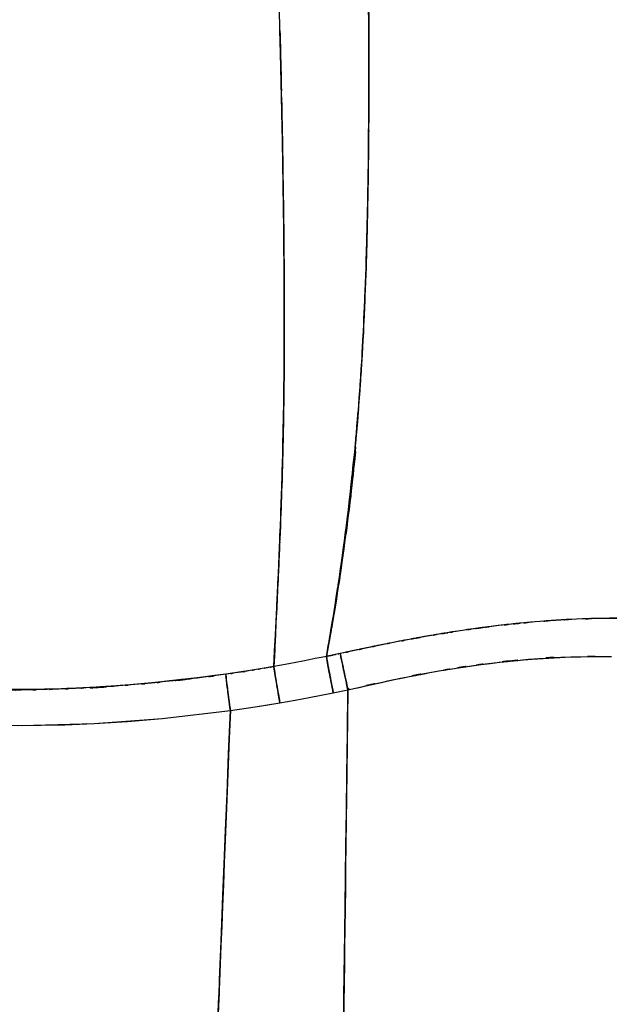
# Model space of a CAD drawing. Units: inches. Extents: x -12 to 106, y -33 to 84.
# Drawn here: x 64 to 79, y 7 to 31 of the extents above; entities that cross this region are included whole.
import ezdxf

# ---------------------------------------------------------------- set-up
doc = ezdxf.new("R2010")
doc.units = ezdxf.units.IN
doc.header["$MEASUREMENT"] = 0

# ---------------------------------------------------------------- blocks, each defined once
blk = doc.blocks.new('block 981')
at = {"color": 7, "lineweight": 25, "true_color": 0xffffff}
blk.add_open_spline([(67.684, -22.463), (68.91, 8.187), (67.275, -32.68), (68.502, -2.03), (69.468, 22.053), (68.179, -10.057), (69.146, 14.025)], degree=3, knots=[0, 0, 0, 0, 1, 1, 1, 2, 2, 2, 2], dxfattribs=at)
blk = doc.blocks.new('block 982')
at = {"color": 7, "lineweight": 25, "true_color": 0xffffff}
blk.add_lwpolyline([(69.146, 14.025), (69.777, 14.117)], dxfattribs=at)
blk = doc.blocks.new('block 983')
at = {"color": 7, "lineweight": 25, "true_color": 0xffffff}
blk.add_lwpolyline([(69.777, 14.117), (70.398, 14.218)], dxfattribs=at)
blk = doc.blocks.new('block 984')
at = {"color": 7, "lineweight": 25, "true_color": 0xffffff}
blk.add_lwpolyline([(70.398, 14.218), (70.594, 14.253)], dxfattribs=at)
blk = doc.blocks.new('block 985')
at = {"color": 7, "lineweight": 25, "true_color": 0xffffff}
blk.add_lwpolyline([(70.594, 14.253), (70.783, 14.287)], dxfattribs=at)
blk = doc.blocks.new('block 986')
at = {"color": 7, "lineweight": 25, "true_color": 0xffffff}
blk.add_lwpolyline([(70.783, 14.287), (71.141, 14.354)], dxfattribs=at)
blk = doc.blocks.new('block 987')
at = {"color": 7, "lineweight": 25, "true_color": 0xffffff}
blk.add_lwpolyline([(71.141, 14.354), (71.747, 14.473)], dxfattribs=at)
blk = doc.blocks.new('block 988')
at = {"color": 7, "lineweight": 25, "true_color": 0xffffff}
blk.add_lwpolyline([(71.747, 14.473), (72.117, 14.548)], dxfattribs=at)
blk = doc.blocks.new('block 989')
at = {"color": 7, "lineweight": 25, "true_color": 0xffffff}
blk.add_open_spline([(72.117, 14.548), (71.717, -16.561), (72.25, 24.919), (71.85, -6.191), (71.536, -30.634), (71.955, 1.957), (71.641, -22.487)], degree=3, knots=[0, 0, 0, 0, 1, 1, 1, 2, 2, 2, 2], dxfattribs=at)
blk = doc.blocks.new('block 1214')
at = {"color": 7, "lineweight": 25, "true_color": 0xffffff}
blk.add_lwpolyline([(72.144, 14.555), (72.144, 14.589)], dxfattribs=at)
blk = doc.blocks.new('block 1270')
at = {"color": 7, "lineweight": 25, "true_color": 0xffffff}
blk.add_lwpolyline([(70.48, 27.307), (70.461, 28.422)], dxfattribs=at)
blk = doc.blocks.new('block 1271')
at = {"color": 7, "lineweight": 25, "true_color": 0xffffff}
blk.add_lwpolyline([(70.495, 26.196), (70.48, 27.307)], dxfattribs=at)
blk = doc.blocks.new('block 1272')
at = {"color": 7, "lineweight": 25, "true_color": 0xffffff}
blk.add_lwpolyline([(70.506, 24.922), (70.495, 26.196)], dxfattribs=at)
blk = doc.blocks.new('block 1273')
at = {"color": 7, "lineweight": 25, "true_color": 0xffffff}
blk.add_open_spline([(70.507, 22.89), (70.512, 23.973), (70.506, 22.527), (70.51, 23.613), (70.506, 25.572), (70.513, 22.953), (70.506, 24.922)], degree=3, knots=[0, 0, 0, 0, 1, 1, 1, 2, 2, 2, 2], dxfattribs=at)
blk = doc.blocks.new('block 1274')
at = {"color": 7, "lineweight": 25, "true_color": 0xffffff}
blk.add_lwpolyline([(70.496, 21.806), (70.507, 22.89)], dxfattribs=at)
blk = doc.blocks.new('block 1275')
at = {"color": 7, "lineweight": 25, "true_color": 0xffffff}
blk.add_lwpolyline([(70.475, 20.74), (70.496, 21.806)], dxfattribs=at)
blk = doc.blocks.new('block 1276')
at = {"color": 7, "lineweight": 25, "true_color": 0xffffff}
blk.add_open_spline([(70.41, 18.691), (70.466, 20.196), (70.393, 18.182), (70.446, 19.698), (70.491, 21.254), (70.433, 19.172), (70.475, 20.74)], degree=3, knots=[0, 0, 0, 0, 1, 1, 1, 2, 2, 2, 2], dxfattribs=at)
blk = doc.blocks.new('block 1277')
at = {"color": 7, "lineweight": 25, "true_color": 0xffffff}
blk.add_open_spline([(70.327, 16.803), (70.391, 18.176), (70.305, 16.335), (70.369, 17.723), (70.431, 19.168), (70.349, 17.231), (70.41, 18.691)], degree=3, knots=[0, 0, 0, 0, 1, 1, 1, 2, 2, 2, 2], dxfattribs=at)
blk = doc.blocks.new('block 1278')
at = {"color": 7, "lineweight": 25, "true_color": 0xffffff}
blk.add_lwpolyline([(70.284, 15.937), (70.327, 16.803)], dxfattribs=at)
blk = doc.blocks.new('block 1279')
at = {"color": 7, "lineweight": 25, "true_color": 0xffffff}
blk.add_lwpolyline([(70.264, 15.529), (70.284, 15.937)], dxfattribs=at)
blk = doc.blocks.new('block 1280')
at = {"color": 7, "lineweight": 25, "true_color": 0xffffff}
blk.add_lwpolyline([(70.245, 15.137), (70.264, 15.529)], dxfattribs=at)
blk = doc.blocks.new('block 1281')
at = {"color": 7, "lineweight": 25, "true_color": 0xffffff}
blk.add_lwpolyline([(70.437, 15.172), (70.245, 15.137)], dxfattribs=at)
blk = doc.blocks.new('block 1282')
at = {"color": 7, "lineweight": 25, "true_color": 0xffffff}
blk.add_lwpolyline([(70.623, 15.207), (70.437, 15.172)], dxfattribs=at)
blk = doc.blocks.new('block 1283')
at = {"color": 7, "lineweight": 25, "true_color": 0xffffff}
blk.add_lwpolyline([(70.974, 15.274), (70.623, 15.207)], dxfattribs=at)
blk = doc.blocks.new('block 1284')
at = {"color": 7, "lineweight": 25, "true_color": 0xffffff}
blk.add_lwpolyline([(71.138, 15.306), (70.974, 15.274)], dxfattribs=at)
blk = doc.blocks.new('block 1285')
at = {"color": 7, "lineweight": 25, "true_color": 0xffffff}
blk.add_lwpolyline([(71.293, 15.338), (71.138, 15.306)], dxfattribs=at)
blk = doc.blocks.new('block 1286')
at = {"color": 7, "lineweight": 25, "true_color": 0xffffff}
blk.add_lwpolyline([(71.439, 15.367), (71.293, 15.338)], dxfattribs=at)
blk = doc.blocks.new('block 1287')
at = {"color": 7, "lineweight": 25, "true_color": 0xffffff}
blk.add_lwpolyline([(71.574, 15.394), (71.439, 15.367)], dxfattribs=at)
blk = doc.blocks.new('block 1288')
at = {"color": 7, "lineweight": 25, "true_color": 0xffffff}
blk.add_open_spline([(72.588, 35.797), (72.626, 33.53), (72.576, 36.551), (72.613, 34.286), (72.651, 31.276), (72.603, 35.283), (72.637, 32.283), (72.655, 29.289), (72.635, 33.273), (72.647, 30.291), (72.638, 27.311), (72.655, 31.274), (72.638, 28.31), (72.595, 25.342), (72.66, 29.286), (72.606, 26.338), (72.545, 24.121), (72.631, 27.068), (72.563, 24.864), (72.47, 22.652), (72.601, 25.59), (72.498, 23.395), (72.363, 21.189), (72.55, 24.116), (72.404, 21.932), (72.225, 19.758), (72.471, 22.639), (72.281, 20.491), (72.059, 18.385), (72.361, 21.172), (72.13, 19.098), (71.873, 17.091), (72.221, 19.744), (71.956, 17.771), (71.676, 15.888), (72.052, 18.369), (71.768, 16.531), (71.477, 14.812), (71.866, 17.085), (71.574, 15.394)], degree=3, knots=[0, 0, 0, 0, 1, 1, 1, 2, 2, 2, 3, 3, 3, 4, 4, 4, 5, 5, 5, 6, 6, 6, 7, 7, 7, 8, 8, 8, 9, 9, 9, 10, 10, 10, 11, 11, 11, 12, 12, 12, 13, 13, 13, 13], dxfattribs=at)
blk = doc.blocks.new('block 1302')
at = {"color": 7, "lineweight": 25, "true_color": 0xffffff}
blk.add_lwpolyline([(70.4, 31.223), (70.386, 31.785)], dxfattribs=at)
blk = doc.blocks.new('block 1303')
at = {"color": 7, "lineweight": 25, "true_color": 0xffffff}
blk.add_lwpolyline([(70.414, 30.662), (70.4, 31.223)], dxfattribs=at)
blk = doc.blocks.new('block 1304')
at = {"color": 7, "lineweight": 25, "true_color": 0xffffff}
blk.add_lwpolyline([(70.439, 29.541), (70.414, 30.662)], dxfattribs=at)
blk = doc.blocks.new('block 1305')
at = {"color": 7, "lineweight": 25, "true_color": 0xffffff}
blk.add_lwpolyline([(70.461, 28.422), (70.439, 29.541)], dxfattribs=at)
blk = doc.blocks.new('block 1351')
at = {"color": 7, "lineweight": 25, "true_color": 0xffffff}
blk.add_lwpolyline([(71.747, 14.473), (72.117, 14.548)], dxfattribs=at)
blk = doc.blocks.new('block 1352')
at = {"color": 7, "lineweight": 25, "true_color": 0xffffff}
blk.add_open_spline([(71.574, 15.394), (71.61, 15.185), (71.56, 15.47), (71.598, 15.252), (71.654, 14.95), (71.578, 15.364), (71.636, 15.045), (71.711, 14.647), (71.61, 15.184), (71.687, 14.776), (71.776, 14.323), (71.657, 14.93), (71.747, 14.473)], degree=3, knots=[0, 0, 0, 0, 1, 1, 1, 2, 2, 2, 3, 3, 3, 4, 4, 4, 4], dxfattribs=at)
blk = doc.blocks.new('block 1353')
at = {"color": 7, "lineweight": 25, "true_color": 0xffffff}
blk.add_lwpolyline([(71.665, 15.412), (71.574, 15.394)], dxfattribs=at)
blk = doc.blocks.new('block 1354')
at = {"color": 7, "lineweight": 25, "true_color": 0xffffff}
blk.add_lwpolyline([(71.754, 15.431), (71.665, 15.412)], dxfattribs=at)
blk = doc.blocks.new('block 1355')
at = {"color": 7, "lineweight": 25, "true_color": 0xffffff}
blk.add_lwpolyline([(71.924, 15.468), (71.754, 15.431)], dxfattribs=at)
blk = doc.blocks.new('block 1356')
at = {"color": 7, "lineweight": 25, "true_color": 0xffffff}
blk.add_open_spline([(72.117, 14.548), (72.023, 14.983), (72.147, 14.405), (72.055, 14.837), (71.964, 15.268), (72.083, 14.701), (71.995, 15.121), (71.933, 15.42), (72.013, 15.032), (71.955, 15.315), (71.908, 15.549), (71.969, 15.244), (71.924, 15.468)], degree=3, knots=[0, 0, 0, 0, 1, 1, 1, 2, 2, 2, 3, 3, 3, 4, 4, 4, 4], dxfattribs=at)
blk = doc.blocks.new('block 1768')
at = {"color": 7, "lineweight": 25, "true_color": 0xffffff}
blk.add_lwpolyline([(69.644, 15.036), (69.029, 14.943)], dxfattribs=at)
blk = doc.blocks.new('block 1769')
at = {"color": 7, "lineweight": 25, "true_color": 0xffffff}
blk.add_open_spline([(69.029, 14.943), (69.062, 14.645), (69.016, 15.051), (69.052, 14.739), (69.099, 14.355), (69.034, 14.881), (69.085, 14.477), (69.13, 14.138), (69.069, 14.592), (69.115, 14.25), (69.161, 13.913), (69.099, 14.362), (69.146, 14.025)], degree=3, knots=[0, 0, 0, 0, 1, 1, 1, 2, 2, 2, 3, 3, 3, 4, 4, 4, 4], dxfattribs=at)
blk = doc.blocks.new('block 1770')
at = {"color": 7, "lineweight": 25, "true_color": 0xffffff}
blk.add_lwpolyline([(69.146, 14.025), (69.777, 14.117)], dxfattribs=at)
blk = doc.blocks.new('block 1771')
at = {"color": 7, "lineweight": 25, "true_color": 0xffffff}
blk.add_lwpolyline([(69.777, 14.117), (70.089, 14.166)], dxfattribs=at)
blk = doc.blocks.new('block 1772')
at = {"color": 7, "lineweight": 25, "true_color": 0xffffff}
blk.add_lwpolyline([(70.089, 14.166), (70.398, 14.218)], dxfattribs=at)
blk = doc.blocks.new('block 1773')
at = {"color": 7, "lineweight": 25, "true_color": 0xffffff}
blk.add_open_spline([(70.398, 14.218), (70.329, 14.604), (70.42, 14.091), (70.353, 14.475), (70.287, 14.861), (70.374, 14.348), (70.309, 14.731)], degree=3, knots=[0, 0, 0, 0, 1, 1, 1, 2, 2, 2, 2], dxfattribs=at)
blk = doc.blocks.new('block 1774')
at = {"color": 7, "lineweight": 25, "true_color": 0xffffff}
blk.add_open_spline([(70.309, 14.731), (70.252, 15.081), (70.326, 14.624), (70.272, 14.959), (70.23, 15.233), (70.284, 14.877), (70.245, 15.138)], degree=3, knots=[0, 0, 0, 0, 1, 1, 1, 2, 2, 2, 2], dxfattribs=at)
blk = doc.blocks.new('block 1775')
at = {"color": 7, "lineweight": 25, "true_color": 0xffffff}
blk.add_lwpolyline([(70.245, 15.138), (69.946, 15.086)], dxfattribs=at)
blk = doc.blocks.new('block 1776')
at = {"color": 7, "lineweight": 25, "true_color": 0xffffff}
blk.add_lwpolyline([(69.946, 15.086), (69.644, 15.036)], dxfattribs=at)
blk = doc.blocks.new('block 2089')
at = {"color": 7, "lineweight": 25, "true_color": 0xffffff}
blk.add_open_spline([(71.641, -22.487), (72.04, 8.623), (71.508, -32.856), (71.907, -1.747), (72.221, 22.696), (71.802, -9.895), (72.117, 14.548)], degree=3, knots=[0, 0, 0, 0, 1, 1, 1, 2, 2, 2, 2], dxfattribs=at)
blk = doc.blocks.new('block 2090')
at = {"color": 7, "lineweight": 25, "true_color": 0xffffff}
blk.add_lwpolyline([(72.117, 14.548), (73.443, 14.842)], dxfattribs=at)
blk = doc.blocks.new('block 2091')
at = {"color": 7, "lineweight": 25, "true_color": 0xffffff}
blk.add_open_spline([(73.443, 14.842), (74.629, 15.074), (73.048, 14.769), (74.233, 14.995), (75.369, 15.188), (73.855, 14.935), (74.991, 15.121)], degree=3, knots=[0, 0, 0, 0, 1, 1, 1, 2, 2, 2, 2], dxfattribs=at)
blk = doc.blocks.new('block 2092')
at = {"color": 7, "lineweight": 25, "true_color": 0xffffff}
blk.add_open_spline([(74.991, 15.121), (76.34, 15.309), (74.544, 15.066), (75.888, 15.243), (77.214, 15.378), (75.449, 15.204), (76.77, 15.329)], degree=3, knots=[0, 0, 0, 0, 1, 1, 1, 2, 2, 2, 2], dxfattribs=at)
blk = doc.blocks.new('block 2093')
at = {"color": 7, "lineweight": 25, "true_color": 0xffffff}
blk.add_lwpolyline([(76.77, 15.329), (77.748, 15.386)], dxfattribs=at)
blk = doc.blocks.new('block 2094')
at = {"color": 7, "lineweight": 25, "true_color": 0xffffff}
blk.add_lwpolyline([(77.748, 15.386), (78.78, 15.39)], dxfattribs=at)
blk = doc.blocks.new('block 2180')
at = {"color": 7, "lineweight": 25, "true_color": 0xffffff}
blk.add_open_spline([(79.01, 16.357), (78.179, 16.356), (79.29, 16.361), (78.454, 16.355), (77.622, 16.332), (78.735, 16.366), (77.898, 16.338)], degree=3, knots=[0, 0, 0, 0, 1, 1, 1, 2, 2, 2, 2], dxfattribs=at)
blk = doc.blocks.new('block 2181')
at = {"color": 7, "lineweight": 25, "true_color": 0xffffff}
blk.add_open_spline([(77.898, 16.338), (77.125, 16.297), (78.157, 16.354), (77.381, 16.31), (76.585, 16.251), (77.649, 16.332), (76.85, 16.269)], degree=3, knots=[0, 0, 0, 0, 1, 1, 1, 2, 2, 2, 2], dxfattribs=at)
blk = doc.blocks.new('block 2182')
at = {"color": 7, "lineweight": 25, "true_color": 0xffffff}
blk.add_open_spline([(76.85, 16.269), (76.118, 16.201), (77.095, 16.294), (76.361, 16.223), (75.622, 16.142), (76.609, 16.252), (75.868, 16.168)], degree=3, knots=[0, 0, 0, 0, 1, 1, 1, 2, 2, 2, 2], dxfattribs=at)
blk = doc.blocks.new('block 2183')
at = {"color": 7, "lineweight": 25, "true_color": 0xffffff}
blk.add_open_spline([(75.868, 16.168), (75.186, 16.081), (76.096, 16.198), (75.412, 16.11), (74.722, 16.012), (75.643, 16.144), (74.952, 16.044)], degree=3, knots=[0, 0, 0, 0, 1, 1, 1, 2, 2, 2, 2], dxfattribs=at)
blk = doc.blocks.new('block 2184')
at = {"color": 7, "lineweight": 25, "true_color": 0xffffff}
blk.add_open_spline([(74.952, 16.044), (74.318, 15.945), (75.163, 16.078), (74.53, 15.977), (73.885, 15.869), (74.745, 16.014), (74.1, 15.904)], degree=3, knots=[0, 0, 0, 0, 1, 1, 1, 2, 2, 2, 2], dxfattribs=at)
blk = doc.blocks.new('block 2185')
at = {"color": 7, "lineweight": 25, "true_color": 0xffffff}
blk.add_open_spline([(74.1, 15.904), (73.517, 15.799), (74.295, 15.94), (73.711, 15.834), (73.113, 15.72), (73.911, 15.872), (73.313, 15.758)], degree=3, knots=[0, 0, 0, 0, 1, 1, 1, 2, 2, 2, 2], dxfattribs=at)
blk = doc.blocks.new('block 2186')
at = {"color": 7, "lineweight": 25, "true_color": 0xffffff}
blk.add_open_spline([(73.313, 15.758), (72.781, 15.652), (73.49, 15.793), (72.958, 15.687), (72.403, 15.572), (73.143, 15.726), (72.588, 15.61)], degree=3, knots=[0, 0, 0, 0, 1, 1, 1, 2, 2, 2, 2], dxfattribs=at)
blk = doc.blocks.new('block 2187')
at = {"color": 7, "lineweight": 25, "true_color": 0xffffff}
blk.add_open_spline([(72.588, 15.61), (72.108, 15.508), (72.748, 15.645), (72.268, 15.542), (71.753, 15.43), (72.44, 15.58), (71.924, 15.468)], degree=3, knots=[0, 0, 0, 0, 1, 1, 1, 2, 2, 2, 2], dxfattribs=at)
blk = doc.blocks.new('block 2188')
at = {"color": 7, "lineweight": 25, "true_color": 0xffffff}
blk.add_open_spline([(71.924, 15.468), (71.796, 15.44), (71.967, 15.477), (71.839, 15.449), (71.711, 15.421), (71.882, 15.458), (71.754, 15.431)], degree=3, knots=[0, 0, 0, 0, 1, 1, 1, 2, 2, 2, 2], dxfattribs=at)
blk = doc.blocks.new('block 2189')
at = {"color": 7, "lineweight": 25, "true_color": 0xffffff}
blk.add_open_spline([(71.754, 15.431), (71.686, 15.417), (71.776, 15.435), (71.709, 15.421), (71.643, 15.408), (71.731, 15.426), (71.665, 15.412)], degree=3, knots=[0, 0, 0, 0, 1, 1, 1, 2, 2, 2, 2], dxfattribs=at)
blk = doc.blocks.new('block 2190')
at = {"color": 7, "lineweight": 25, "true_color": 0xffffff}
blk.add_open_spline([(71.665, 15.412), (71.596, 15.399), (71.687, 15.417), (71.619, 15.403), (71.551, 15.39), (71.642, 15.408), (71.574, 15.394)], degree=3, knots=[0, 0, 0, 0, 1, 1, 1, 2, 2, 2, 2], dxfattribs=at)
blk = doc.blocks.new('block 2191')
at = {"color": 7, "lineweight": 25, "true_color": 0xffffff}
blk.add_open_spline([(71.574, 15.394), (71.866, 17.083), (71.477, 14.81), (71.768, 16.531), (72.051, 18.376), (71.675, 15.894), (71.956, 17.772)], degree=3, knots=[0, 0, 0, 0, 1, 1, 1, 2, 2, 2, 2], dxfattribs=at)
blk = doc.blocks.new('block 2192')
at = {"color": 7, "lineweight": 25, "true_color": 0xffffff}
blk.add_open_spline([(71.956, 17.772), (72.22, 19.748), (71.873, 17.096), (72.13, 19.098), (72.36, 21.176), (72.057, 18.389), (72.281, 20.492)], degree=3, knots=[0, 0, 0, 0, 1, 1, 1, 2, 2, 2, 2], dxfattribs=at)
blk = doc.blocks.new('block 2193')
at = {"color": 7, "lineweight": 25, "true_color": 0xffffff}
blk.add_open_spline([(72.281, 20.492), (72.38, 21.563), (72.25, 20.131), (72.346, 21.207), (72.434, 22.291), (72.319, 20.843), (72.404, 21.931)], degree=3, knots=[0, 0, 0, 0, 1, 1, 1, 2, 2, 2, 2], dxfattribs=at)
blk = doc.blocks.new('block 2194')
at = {"color": 7, "lineweight": 25, "true_color": 0xffffff}
blk.add_open_spline([(72.404, 21.931), (72.481, 23.025), (72.38, 21.564), (72.455, 22.662), (72.52, 23.759), (72.434, 22.293), (72.498, 23.394)], degree=3, knots=[0, 0, 0, 0, 1, 1, 1, 2, 2, 2, 2], dxfattribs=at)
blk = doc.blocks.new('block 2195')
at = {"color": 7, "lineweight": 25, "true_color": 0xffffff}
blk.add_open_spline([(72.498, 23.394), (72.609, 25.861), (72.466, 22.562), (72.569, 25.044), (72.627, 26.979), (72.553, 24.392), (72.607, 26.337)], degree=3, knots=[0, 0, 0, 0, 1, 1, 1, 2, 2, 2, 2], dxfattribs=at)
blk = doc.blocks.new('block 2196')
at = {"color": 7, "lineweight": 25, "true_color": 0xffffff}
blk.add_open_spline([(72.607, 26.337), (72.648, 28.55), (72.595, 25.594), (72.633, 27.815), (72.653, 30.036), (72.629, 27.07), (72.645, 29.298)], degree=3, knots=[0, 0, 0, 0, 1, 1, 1, 2, 2, 2, 2], dxfattribs=at)
blk = doc.blocks.new('block 2197')
at = {"color": 7, "lineweight": 25, "true_color": 0xffffff}
blk.add_open_spline([(72.645, 29.298), (72.647, 31.525), (72.646, 28.552), (72.646, 30.784), (72.634, 33.027), (72.651, 30.033), (72.637, 32.281)], degree=3, knots=[0, 0, 0, 0, 1, 1, 1, 2, 2, 2, 2], dxfattribs=at)
blk = doc.blocks.new('block 3062')
at = {"color": 7, "lineweight": 25, "true_color": 0xffffff}
blk.add_open_spline([(64.418, 14.557), (63.75, 14.543), (64.641, 14.561), (63.972, 14.548), (63.323, 14.541), (64.189, 14.549), (63.54, 14.544)], degree=3, knots=[0, 0, 0, 0, 1, 1, 1, 2, 2, 2, 2], dxfattribs=at)
blk = doc.blocks.new('block 3063')
at = {"color": 7, "lineweight": 25, "true_color": 0xffffff}
blk.add_open_spline([(65.229, 14.587), (64.61, 14.56), (65.435, 14.595), (64.816, 14.57), (64.218, 14.55), (65.016, 14.575), (64.418, 14.557)], degree=3, knots=[0, 0, 0, 0, 1, 1, 1, 2, 2, 2, 2], dxfattribs=at)
blk = doc.blocks.new('block 3064')
at = {"color": 7, "lineweight": 25, "true_color": 0xffffff}
blk.add_open_spline([(65.986, 14.628), (65.392, 14.593), (66.184, 14.64), (65.59, 14.605), (65.049, 14.577), (65.77, 14.614), (65.229, 14.587)], degree=3, knots=[0, 0, 0, 0, 1, 1, 1, 2, 2, 2, 2], dxfattribs=at)
blk = doc.blocks.new('block 3065')
at = {"color": 7, "lineweight": 25, "true_color": 0xffffff}
blk.add_open_spline([(66.729, 14.683), (66.13, 14.636), (66.929, 14.698), (66.33, 14.652), (65.814, 14.616), (66.502, 14.663), (65.986, 14.628)], degree=3, knots=[0, 0, 0, 0, 1, 1, 1, 2, 2, 2, 2], dxfattribs=at)
blk = doc.blocks.new('block 3066')
at = {"color": 7, "lineweight": 25, "true_color": 0xffffff}
blk.add_open_spline([(67.514, 14.757), (66.974, 14.703), (67.694, 14.774), (67.154, 14.721), (66.517, 14.664), (67.367, 14.739), (66.729, 14.683)], degree=3, knots=[0, 0, 0, 0, 1, 1, 1, 2, 2, 2, 2], dxfattribs=at)
blk = doc.blocks.new('block 3067')
at = {"color": 7, "lineweight": 25, "true_color": 0xffffff}
blk.add_open_spline([(69.029, 14.943), (67.949, 14.797), (69.389, 14.988), (68.308, 14.847), (67.117, 14.709), (68.706, 14.889), (67.514, 14.757)], degree=3, knots=[0, 0, 0, 0, 1, 1, 1, 2, 2, 2, 2], dxfattribs=at)
blk = doc.blocks.new('block 3068')
at = {"color": 7, "lineweight": 25, "true_color": 0xffffff}
blk.add_open_spline([(69.644, 15.036), (69.188, 14.964), (69.796, 15.059), (69.34, 14.988), (68.873, 14.919), (69.496, 15.011), (69.029, 14.943)], degree=3, knots=[0, 0, 0, 0, 1, 1, 1, 2, 2, 2, 2], dxfattribs=at)
blk = doc.blocks.new('block 3069')
at = {"color": 7, "lineweight": 25, "true_color": 0xffffff}
blk.add_open_spline([(69.946, 15.086), (69.722, 15.048), (70.021, 15.098), (69.797, 15.06), (69.568, 15.023), (69.873, 15.072), (69.644, 15.036)], degree=3, knots=[0, 0, 0, 0, 1, 1, 1, 2, 2, 2, 2], dxfattribs=at)
blk = doc.blocks.new('block 3070')
at = {"color": 7, "lineweight": 25, "true_color": 0xffffff}
blk.add_open_spline([(70.245, 15.138), (70.007, 15.096), (70.324, 15.151), (70.086, 15.109), (69.877, 15.073), (70.156, 15.121), (69.946, 15.086)], degree=3, knots=[0, 0, 0, 0, 1, 1, 1, 2, 2, 2, 2], dxfattribs=at)
blk = doc.blocks.new('block 3071')
at = {"color": 7, "lineweight": 25, "true_color": 0xffffff}
blk.add_open_spline([(70.507, 22.89), (70.484, 20.72), (70.517, 23.605), (70.49, 21.448), (70.444, 19.326), (70.511, 22.137), (70.457, 20.042), (70.389, 18), (70.483, 20.703), (70.41, 18.691), (70.329, 16.756), (70.439, 19.314), (70.355, 17.412), (70.269, 15.606), (70.384, 17.985), (70.298, 16.223), (70.218, 14.581), (70.324, 16.752), (70.245, 15.138)], degree=3, knots=[0, 0, 0, 0, 1, 1, 1, 2, 2, 2, 3, 3, 3, 4, 4, 4, 5, 5, 5, 6, 6, 6, 6], dxfattribs=at)
blk = doc.blocks.new('block 3072')
at = {"color": 7, "lineweight": 25, "true_color": 0xffffff}
blk.add_open_spline([(70.505, 25.089), (70.513, 23.432), (70.504, 25.637), (70.51, 23.987), (70.506, 22.338), (70.513, 24.532), (70.507, 22.89)], degree=3, knots=[0, 0, 0, 0, 1, 1, 1, 2, 2, 2, 2], dxfattribs=at)
blk = doc.blocks.new('block 3073')
at = {"color": 7, "lineweight": 25, "true_color": 0xffffff}
blk.add_open_spline([(70.48, 27.307), (70.503, 25.638), (70.473, 27.86), (70.495, 26.196), (70.511, 24.533), (70.49, 26.747), (70.505, 25.089)], degree=3, knots=[0, 0, 0, 0, 1, 1, 1, 2, 2, 2, 2], dxfattribs=at)
blk = doc.blocks.new('block 3074')
at = {"color": 7, "lineweight": 25, "true_color": 0xffffff}
blk.add_open_spline([(70.439, 29.542), (70.472, 27.862), (70.429, 30.1), (70.461, 28.423), (70.489, 26.748), (70.452, 28.979), (70.48, 27.307)], degree=3, knots=[0, 0, 0, 0, 1, 1, 1, 2, 2, 2, 2], dxfattribs=at)
blk = doc.blocks.new('block 3075')
at = {"color": 7, "lineweight": 25, "true_color": 0xffffff}
blk.add_open_spline([(70.414, 30.663), (70.433, 29.863), (70.408, 30.93), (70.426, 30.13), (70.44, 29.484), (70.422, 30.345), (70.435, 29.699)], degree=3, knots=[0, 0, 0, 0, 1, 1, 1, 2, 2, 2, 2], dxfattribs=at)
blk = doc.blocks.new('block 3076')
at = {"color": 7, "lineweight": 25, "true_color": 0xffffff}
blk.add_open_spline([(70.4, 31.224), (70.411, 30.803), (70.397, 31.364), (70.407, 30.944), (70.418, 30.523), (70.404, 31.084), (70.414, 30.663)], degree=3, knots=[0, 0, 0, 0, 1, 1, 1, 2, 2, 2, 2], dxfattribs=at)
blk = doc.blocks.new('block 3478')
at = {"color": 7, "lineweight": 25, "true_color": 0xffffff}
blk.add_lwpolyline([(77.898, 16.338), (76.85, 16.269)], dxfattribs=at)
blk = doc.blocks.new('block 3479')
at = {"color": 7, "lineweight": 25, "true_color": 0xffffff}
blk.add_open_spline([(79.01, 16.358), (78.294, 16.357), (79.251, 16.36), (78.532, 16.356), (77.584, 16.332), (78.852, 16.368), (77.898, 16.338)], degree=3, knots=[0, 0, 0, 0, 1, 1, 1, 2, 2, 2, 2], dxfattribs=at)
blk = doc.blocks.new('block 3504')
at = {"color": 7, "lineweight": 25, "true_color": 0xffffff}
blk.add_open_spline([(72.117, 14.548), (73.856, 14.941), (71.536, 14.424), (73.276, 14.807), (75.004, 15.149), (72.702, 14.706), (74.427, 15.029), (76.135, 15.3), (73.863, 14.953), (75.564, 15.202), (77.239, 15.392), (75.012, 15.154), (76.677, 15.321), (78.302, 15.43), (76.148, 15.303), (77.753, 15.385), (79.3, 15.401), (77.247, 15.39), (78.78, 15.39)], degree=3, knots=[0, 0, 0, 0, 1, 1, 1, 2, 2, 2, 3, 3, 3, 4, 4, 4, 5, 5, 5, 6, 6, 6, 6], dxfattribs=at)
blk = doc.blocks.new('block 3505')
at = {"color": 7, "lineweight": 25, "true_color": 0xffffff}
blk.add_open_spline([(71.924, 15.468), (71.986, 15.163), (71.902, 15.579), (71.966, 15.259), (72.047, 14.871), (71.936, 15.403), (72.022, 14.993), (72.093, 14.657), (71.997, 15.108), (72.07, 14.768), (72.14, 14.44), (72.046, 14.877), (72.117, 14.548)], degree=3, knots=[0, 0, 0, 0, 1, 1, 1, 2, 2, 2, 3, 3, 3, 4, 4, 4, 4], dxfattribs=at)
blk = doc.blocks.new('block 3506')
at = {"color": 7, "lineweight": 25, "true_color": 0xffffff}
blk.add_lwpolyline([(73.383, 15.771), (71.924, 15.468)], dxfattribs=at)
blk = doc.blocks.new('block 3507')
at = {"color": 7, "lineweight": 25, "true_color": 0xffffff}
blk.add_open_spline([(74.952, 16.044), (73.796, 15.859), (75.338, 16.109), (74.182, 15.919), (72.984, 15.701), (74.581, 15.995), (73.383, 15.771)], degree=3, knots=[0, 0, 0, 0, 1, 1, 1, 2, 2, 2, 2], dxfattribs=at)
blk = doc.blocks.new('block 3508')
at = {"color": 7, "lineweight": 25, "true_color": 0xffffff}
blk.add_open_spline([(76.85, 16.269), (75.443, 16.13), (77.322, 16.323), (75.91, 16.173), (74.476, 15.984), (76.391, 16.243), (74.952, 16.044)], degree=3, knots=[0, 0, 0, 0, 1, 1, 1, 2, 2, 2, 2], dxfattribs=at)
blk = doc.blocks.new('block 3582')
at = {"color": 7, "lineweight": 25, "true_color": 0xffffff}
blk.add_open_spline([(72.307, 20.568), (72.1, 18.634), (72.381, 21.201), (72.168, 19.285), (71.907, 17.258), (72.26, 19.935), (71.991, 17.946), (71.707, 16.043), (72.088, 18.551), (71.8, 16.692), (71.505, 14.952), (71.9, 17.253), (71.603, 15.541)], degree=3, knots=[0, 0, 0, 0, 1, 1, 1, 2, 2, 2, 3, 3, 3, 4, 4, 4, 4], dxfattribs=at)
blk = doc.blocks.new('block 3910')
at = {"color": 7, "lineweight": 25, "true_color": 0xffffff}
blk.add_open_spline([(70.245, 15.137), (70.279, 14.909), (70.232, 15.219), (70.269, 14.982), (70.318, 14.669), (70.249, 15.098), (70.303, 14.768), (70.369, 14.377), (70.279, 14.904), (70.347, 14.504), (70.423, 14.076), (70.322, 14.648), (70.398, 14.218)], degree=3, knots=[0, 0, 0, 0, 1, 1, 1, 2, 2, 2, 3, 3, 3, 4, 4, 4, 4], dxfattribs=at)
blk = doc.blocks.new('block 3911')
at = {"color": 7, "lineweight": 25, "true_color": 0xffffff}
blk.add_lwpolyline([(70.437, 15.172), (70.245, 15.137)], dxfattribs=at)
blk = doc.blocks.new('block 3912')
at = {"color": 7, "lineweight": 25, "true_color": 0xffffff}
blk.add_lwpolyline([(70.623, 15.207), (70.437, 15.172)], dxfattribs=at)
blk = doc.blocks.new('block 3913')
at = {"color": 7, "lineweight": 25, "true_color": 0xffffff}
blk.add_lwpolyline([(70.974, 15.274), (70.623, 15.207)], dxfattribs=at)
blk = doc.blocks.new('block 3914')
at = {"color": 7, "lineweight": 25, "true_color": 0xffffff}
blk.add_lwpolyline([(71.138, 15.306), (70.974, 15.274)], dxfattribs=at)
blk = doc.blocks.new('block 3915')
at = {"color": 7, "lineweight": 25, "true_color": 0xffffff}
blk.add_lwpolyline([(71.293, 15.338), (71.138, 15.306)], dxfattribs=at)
blk = doc.blocks.new('block 3916')
at = {"color": 7, "lineweight": 25, "true_color": 0xffffff}
blk.add_lwpolyline([(71.439, 15.367), (71.293, 15.338)], dxfattribs=at)
blk = doc.blocks.new('block 3917')
at = {"color": 7, "lineweight": 25, "true_color": 0xffffff}
blk.add_lwpolyline([(71.574, 15.394), (71.439, 15.367)], dxfattribs=at)
blk = doc.blocks.new('block 3918')
at = {"color": 7, "lineweight": 25, "true_color": 0xffffff}
blk.add_open_spline([(71.647, 14.988), (71.58, 15.351), (71.667, 14.878), (71.603, 15.225), (71.557, 15.485), (71.617, 15.146), (71.574, 15.394)], degree=3, knots=[0, 0, 0, 0, 1, 1, 1, 2, 2, 2, 2], dxfattribs=at)
blk = doc.blocks.new('block 3919')
at = {"color": 7, "lineweight": 25, "true_color": 0xffffff}
blk.add_open_spline([(71.747, 14.473), (71.671, 14.861), (71.771, 14.346), (71.696, 14.731), (71.622, 15.119), (71.72, 14.604), (71.647, 14.988)], degree=3, knots=[0, 0, 0, 0, 1, 1, 1, 2, 2, 2, 2], dxfattribs=at)
blk = doc.blocks.new('block 3920')
at = {"color": 7, "lineweight": 25, "true_color": 0xffffff}
blk.add_lwpolyline([(71.141, 14.354), (71.747, 14.473)], dxfattribs=at)
blk = doc.blocks.new('block 3921')
at = {"color": 7, "lineweight": 25, "true_color": 0xffffff}
blk.add_lwpolyline([(70.783, 14.287), (71.141, 14.354)], dxfattribs=at)
blk = doc.blocks.new('block 3922')
at = {"color": 7, "lineweight": 25, "true_color": 0xffffff}
blk.add_lwpolyline([(70.594, 14.253), (70.783, 14.287)], dxfattribs=at)
blk = doc.blocks.new('block 3923')
at = {"color": 7, "lineweight": 25, "true_color": 0xffffff}
blk.add_lwpolyline([(70.398, 14.218), (70.594, 14.253)], dxfattribs=at)
blk = doc.blocks.new('block 4211')
at = {"color": 7, "lineweight": 25, "true_color": 0xffffff}
blk.add_lwpolyline([(62.776, 13.653), (63.861, 13.644)], dxfattribs=at)
blk = doc.blocks.new('block 4212')
at = {"color": 7, "lineweight": 25, "true_color": 0xffffff}
blk.add_lwpolyline([(63.861, 13.644), (65.708, 13.7)], dxfattribs=at)
blk = doc.blocks.new('block 4213')
at = {"color": 7, "lineweight": 25, "true_color": 0xffffff}
blk.add_lwpolyline([(65.708, 13.7), (67.424, 13.826)], dxfattribs=at)
blk = doc.blocks.new('block 4214')
at = {"color": 7, "lineweight": 25, "true_color": 0xffffff}
blk.add_lwpolyline([(67.424, 13.826), (69.146, 14.025)], dxfattribs=at)
blk = doc.blocks.new('block 4215')
at = {"color": 7, "lineweight": 25, "true_color": 0xffffff}
blk.add_open_spline([(69.146, 14.025), (67.916, -16.625), (69.556, 24.242), (68.326, -6.408), (67.363, -30.49), (68.647, 1.619), (67.684, -22.463)], degree=3, knots=[0, 0, 0, 0, 1, 1, 1, 2, 2, 2, 2], dxfattribs=at)
blk = doc.blocks.new('block 4748')
at = {"color": 7, "lineweight": 25, "true_color": 0xffffff}
blk.add_lwpolyline([(67.424, 13.826), (69.146, 14.025)], dxfattribs=at)
blk = doc.blocks.new('block 4749')
at = {"color": 7, "lineweight": 25, "true_color": 0xffffff}
blk.add_open_spline([(69.146, 14.025), (69.086, 14.456), (69.166, 13.883), (69.107, 14.312), (69.05, 14.741), (69.124, 14.176), (69.07, 14.594), (69.033, 14.893), (69.081, 14.504), (69.046, 14.788), (69.019, 15.024), (69.054, 14.716), (69.029, 14.943)], degree=3, knots=[0, 0, 0, 0, 1, 1, 1, 2, 2, 2, 3, 3, 3, 4, 4, 4, 4], dxfattribs=at)
blk = doc.blocks.new('block 4750')
at = {"color": 7, "lineweight": 25, "true_color": 0xffffff}
blk.add_open_spline([(69.029, 14.943), (65.814, 14.559), (70.103, 15.051), (66.885, 14.697), (63.654, 14.473), (67.965, 14.732), (64.73, 14.567), (61.495, 14.533), (65.809, 14.558), (62.573, 14.554)], degree=3, knots=[0, 0, 0, 0, 1, 1, 1, 2, 2, 2, 3, 3, 3, 3], dxfattribs=at)
blk = doc.blocks.new('block 4758')
at = {"color": 7, "lineweight": 25, "true_color": 0xffffff}
blk.add_lwpolyline([(63.766, 13.644), (64.963, 13.668)], dxfattribs=at)
blk = doc.blocks.new('block 4759')
at = {"color": 7, "lineweight": 25, "true_color": 0xffffff}
blk.add_lwpolyline([(64.963, 13.668), (65.708, 13.7)], dxfattribs=at)
blk = doc.blocks.new('block 4760')
at = {"color": 7, "lineweight": 25, "true_color": 0xffffff}
blk.add_lwpolyline([(65.708, 13.7), (66.544, 13.752)], dxfattribs=at)
blk = doc.blocks.new('block 4761')
at = {"color": 7, "lineweight": 25, "true_color": 0xffffff}
blk.add_lwpolyline([(66.544, 13.752), (67.424, 13.826)], dxfattribs=at)
blk = doc.blocks.new('block 5103')
at = {"color": 7, "lineweight": 25, "true_color": 0xffffff}
blk.add_open_spline([(71.603, 15.541), (71.9, 17.253), (71.505, 14.952), (71.8, 16.692), (72.088, 18.551), (71.707, 16.043), (71.991, 17.946), (72.26, 19.935), (71.907, 17.258), (72.167, 19.284), (72.401, 21.382), (72.093, 18.571), (72.321, 20.69)], degree=3, knots=[0, 0, 0, 0, 1, 1, 1, 2, 2, 2, 3, 3, 3, 4, 4, 4, 4], dxfattribs=at)

msp = doc.modelspace()

# ---------------------------------------------------------------- block references
for name in ['block 1288', 'block 2197', 'block 1302', 'block 3076', 'block 1303', 'block 3075', 'block 1304', 'block 3074', 'block 2196', 'block 1305', 'block 1270', 'block 3073', 'block 1271', 'block 2195', 'block 1272', 'block 3072', 'block 1273', 'block 989', 'block 4215', 'block 2194', 'block 3071', 'block 1274', 'block 2089', 'block 2193', 'block 981', 'block 1275', 'block 1276', 'block 5103', 'block 3582', 'block 2192', 'block 1277', 'block 2191', 'block 1278', 'block 3508', 'block 2183', 'block 2182', 'block 2181', 'block 3478', 'block 3479', 'block 2180', 'block 1279', 'block 3507', 'block 2185', 'block 2184', 'block 3506', 'block 2186', 'block 1280', 'block 3918', 'block 1352', 'block 2188', 'block 2187', 'block 1355', 'block 3505', 'block 1356', 'block 1774', 'block 3910', 'block 1282', 'block 3912', 'block 1283', 'block 3913', 'block 1284', 'block 3914', 'block 1285', 'block 3915', 'block 1286', 'block 3916', 'block 1287', 'block 3917', 'block 3504', 'block 2190', 'block 1353', 'block 2189', 'block 1354', 'block 2092', 'block 2093', 'block 2094', 'block 4750', 'block 3067', 'block 3068', 'block 1769', 'block 4749', 'block 1768', 'block 3069', 'block 1776', 'block 3070', 'block 1775', 'block 1281', 'block 3911', 'block 3919', 'block 2091', 'block 3065', 'block 3066', 'block 1773', 'block 2090', 'block 3062', 'block 3063', 'block 3064', 'block 987', 'block 3920', 'block 988', 'block 1351', 'block 1214', 'block 983', 'block 1772', 'block 984', 'block 3923', 'block 985', 'block 3922', 'block 986', 'block 3921', 'block 4214', 'block 4748', 'block 982', 'block 1770', 'block 1771', 'block 4212', 'block 4759', 'block 4213', 'block 4760', 'block 4761', 'block 4211', 'block 4758']:
    msp.add_blockref(name, (0, 0))

doc.saveas('drawing.dxf')
